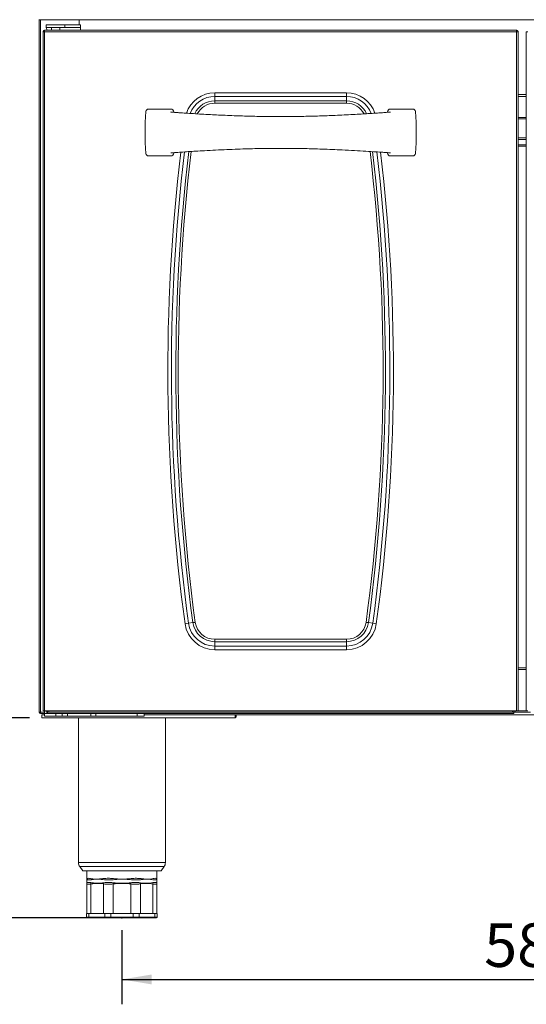
# Model space of a CAD drawing. Units: millimetres. Extents: x 45 to 3735, y 45 to 2628.
# Drawn here: x 561 to 928, y 1363 to 2077 of the extents above; entities that cross this region are included whole.
import ezdxf

# ---------------------------------------------------------------- set-up
doc = ezdxf.new("R2010")
doc.units = ezdxf.units.MM
doc.header["$LTSCALE"] = 9
doc.header["$PDSIZE"] = -1
doc.layers.add('尺寸标注线', color=102, linetype='Continuous')
doc.styles.add('SLDTEXTSTYLE0', font='txt')
doc.dimstyles.new('SLDDIMSTYLE0', dxfattribs={"dimtxt": 31.5, "dimasz": 21.6, "dimexe": 0, "dimexo": 0.0625, "dimgap": 7.875, "dimtad": 2, "dimdec": 0, "dimrnd": 1e-09, "dimzin": 12, "dimdsep": 46, "dimtxsty": 'SLDTEXTSTYLE0', "dimsah": 1, "dimcen": 0.09, "dimadec": 0, "dimazin": 3, "dimtfac": 1, "dimtdec": 0, "dimtofl": 0, "dimtmove": 0, "dimatfit": 3, "dimfxl": 1, "dimfrac": 2, "dimtolj": 1, "dimtzin": 12, "dimarcsym": 0})

# ---------------------------------------------------------------- blocks, each defined once
blk = doc.blocks.new('_D')
at = {"layer": '尺寸标注线', "transparency": 16777216}
for p, q in [((634.97, 1417.1), (634.97, 1363.43)), ((1214.97, 1417.1), (1214.97, 1363.43)), ((634.97, 1381.43), (1214.97, 1381.43))]:
    blk.add_line(p, q, dxfattribs=at)
for points in [[(634.97, 1381.43), (656.57, 1377.83), (656.57, 1385.03)], [(1214.97, 1381.43), (1193.37, 1385.03), (1193.37, 1377.83)]]:
    blk.add_solid(points, dxfattribs=at)
at = {"layer": '尺寸标注线', "transparency": 16777216, "insert": (897.48, 1422.03), "char_height": 31.5, "attachment_point": 1, "style": 'SLDTEXTSTYLE0'}
blk.add_mtext('580', dxfattribs=at)
blk = doc.blocks.new('_D_3')
at = {"layer": '尺寸标注线', "transparency": 16777216}
for p, q in [((567.97, 1571.1), (521.27, 1571.1)), ((539.27, 1426.1), (539.27, 1571.1)), ((617.83, 1426.1), (521.27, 1426.1))]:
    blk.add_line(p, q, dxfattribs=at)
for points in [[(539.27, 1571.1), (535.67, 1549.5), (542.87, 1549.5)], [(539.27, 1426.1), (542.87, 1447.7), (535.67, 1447.7)]]:
    blk.add_solid(points, dxfattribs=at)
at = {"layer": '尺寸标注线', "transparency": 16777216, "insert": (498.67, 1471.1), "char_height": 31.5, "attachment_point": 1, "rotation": 90, "style": 'SLDTEXTSTYLE0'}
blk.add_mtext('145', dxfattribs=at)
blk = doc.blocks.new('_D_4')
at = {"layer": '尺寸标注线', "transparency": 16777216}
for p, q in [((565.97, 2382.13), (466.97, 2382.13)), ((484.97, 1426.1), (484.97, 2382.13)), ((617.83, 1426.1), (466.97, 1426.1))]:
    blk.add_line(p, q, dxfattribs=at)
for points in [[(484.97, 2382.13), (481.37, 2360.53), (488.57, 2360.53)], [(484.97, 1426.1), (488.57, 1447.7), (481.37, 1447.7)]]:
    blk.add_solid(points, dxfattribs=at)
at = {"layer": '尺寸标注线', "transparency": 16777216, "insert": (444.37, 1876.62), "char_height": 31.5, "attachment_point": 1, "rotation": 90, "style": 'SLDTEXTSTYLE0'}
blk.add_mtext('956', dxfattribs=at)

msp = doc.modelspace()

# ---------------------------------------------------------------- linework, layer by layer
at = {"color": 7, "linetype": 'Continuous', "lineweight": 18}
for p, q in [((574.97, 2077.05), (574.97, 2076.61)), ((1274.97, 2076.61), (574.97, 2076.61)), ((574.97, 2076.61), (574.97, 1575.11)), ((603.97, 2073.12), (603.97, 2076.61)), ((920.97, 2069.12), (578.97, 2069.12)), ((578.97, 2068.11), (578.97, 2069.12)), ((579.98, 2073.12), (579.98, 2071.12)), ((579.98, 2073.12), (593.58, 2073.12)), ((579.98, 2071.12), (593.58, 2071.12)), ((580.7, 2069.12), (580, 2071.11)), ((583.98, 2071.12), (583.98, 2069.12)), ((589.98, 2069.12), (589.98, 2071.12)), ((593.58, 2073.12), (593.58, 2071.12)), ((593.58, 2073.12), (604.97, 2073.12)), ((593.58, 2071.12), (604.97, 2071.12)), ((604.97, 2073.12), (604.97, 2071.12)), ((604.98, 2071.11), (604.98, 2069.12)), ((920.97, 2069.12), (920.97, 2068.11)), ((577.96, 2068.11), (577.96, 1576.11)), ((577.96, 2068.11), (578.97, 2068.11)), ((920.97, 2068.11), (578.97, 2068.11)), ((578.97, 2068.11), (578.97, 1576.11)), ((920.97, 2068.11), (921.98, 2068.11)), ((920.97, 1576.11), (920.97, 2068.11)), ((921.98, 1576.11), (921.98, 2068.11)), ((927.96, 2068.11), (927.96, 1576.11)), ((927.96, 2068.11), (928.97, 2068.11)), ((797.74, 2023.84), (702.21, 2023.84)), ((702.21, 2021.24), (702.21, 2023.84)), ((702.21, 2021.24), (797.74, 2021.24)), ((702.21, 2018.06), (702.21, 2021.24)), ((797.74, 2021.24), (797.74, 2023.84)), ((797.74, 2021.24), (797.74, 2018.06)), ((921.98, 2021.09), (927.96, 2021.09)), ((670.47, 2012.11), (654.26, 2012.11)), ((797.74, 2018.06), (702.21, 2018.06)), ((702.21, 2016.33), (702.21, 2018.06)), ((702.21, 2016.33), (797.74, 2016.33)), ((797.74, 2016.33), (797.74, 2018.06)), ((845.68, 2012.11), (829.47, 2012.11)), ((672.47, 2009.74), (672.47, 2010.11)), ((827.47, 2010.11), (827.47, 2009.74)), ((921.98, 2006.08), (927.96, 2006.08)), ((921.98, 1990.13), (927.96, 1990.13)), ((921.98, 1985.07), (927.96, 1985.07)), ((654.26, 1978.11), (670.47, 1978.11)), ((672.47, 1980.11), (672.47, 1980.47)), ((827.47, 1980.47), (827.47, 1980.11)), ((829.47, 1978.11), (845.68, 1978.11)), ((683.25, 1639.52), (680.68, 1639.17)), ((686.4, 1639.95), (683.25, 1639.52)), ((688.11, 1640.18), (686.4, 1639.95)), ((813.55, 1639.95), (811.83, 1640.18)), ((816.69, 1639.52), (813.55, 1639.95)), ((819.27, 1639.17), (816.69, 1639.52)), ((702.21, 1626.15), (702.21, 1627.88)), ((797.74, 1627.88), (702.21, 1627.88)), ((797.74, 1626.15), (797.74, 1627.88)), ((702.21, 1622.97), (702.21, 1626.15)), ((702.21, 1626.15), (797.74, 1626.15)), ((702.21, 1620.37), (702.21, 1622.97)), ((797.74, 1622.97), (702.21, 1622.97)), ((702.21, 1620.37), (797.74, 1620.37)), ((797.74, 1626.15), (797.74, 1622.97)), ((797.74, 1620.37), (797.74, 1622.97)), ((921.98, 1607.11), (927.96, 1607.11)), ((574.97, 1575.11), (575.98, 1575.11)), ((575.98, 1575.11), (578.97, 1575.11)), ((575.98, 1575.1), (575.98, 1574.1)), ((578.97, 1575.1), (575.98, 1575.1)), ((578.97, 1574.1), (575.98, 1574.1)), ((576.97, 1571.1), (576.97, 1573.1)), ((576.97, 1573.1), (578.97, 1573.1)), ((576.97, 1571.1), (716.97, 1571.1)), ((577.33, 1575.11), (577.47, 1575.1)), ((578.97, 1576.11), (577.96, 1576.11)), ((578.97, 1574.11), (578.97, 1576.11)), ((578.97, 1576.11), (581.97, 1576.11)), ((578.97, 1574.1), (578.97, 1574.11)), ((578.97, 1572.1), (578.97, 1574.1)), ((578.97, 1574.1), (580.97, 1574.1)), ((578.97, 1572.1), (586.97, 1572.1)), ((579.96, 1575.11), (579.96, 1576.11)), ((579.96, 1575.11), (580.96, 1575.11)), ((580.96, 1575.11), (580.96, 1576.11)), ((580.96, 1575.11), (580.97, 1575.11)), ((580.97, 1575.11), (580.97, 1575.1)), ((581.97, 1575.1), (580.97, 1575.1)), ((580.97, 1574.1), (580.97, 1575.1)), ((918.97, 1574.1), (580.97, 1574.1)), ((581.97, 1576.11), (917.97, 1576.11)), ((581.97, 1575.1), (581.97, 1576.11)), ((581.97, 1575.1), (917.97, 1575.1)), ((586.97, 1572.1), (586.97, 1574.1)), ((586.97, 1574.1), (591.76, 1574.1)), ((586.97, 1572.1), (591.76, 1572.1)), ((591.76, 1574.1), (591.76, 1572.1)), ((591.76, 1572.1), (595.46, 1572.1)), ((595.46, 1572.1), (595.46, 1574.1)), ((595.46, 1572.1), (612.48, 1572.1)), ((603.47, 1571.1), (603.47, 1466.1)), ((612.48, 1574.1), (612.48, 1572.1)), ((612.48, 1572.1), (616.18, 1572.1)), ((616.18, 1572.1), (616.18, 1574.1)), ((616.18, 1572.1), (645.97, 1572.1)), ((645.97, 1574.1), (645.97, 1572.1)), ((645.97, 1572.1), (650.97, 1572.1)), ((650.97, 1572.1), (650.97, 1574.1)), ((650.97, 1573.1), (716.97, 1573.1)), ((666.47, 1466.1), (666.47, 1571.1)), ((716.97, 1573.1), (1132.97, 1573.1)), ((716.97, 1571.1), (716.97, 1573.1)), ((917.97, 1576.11), (920.97, 1576.11)), ((917.97, 1576.11), (917.97, 1575.1)), ((918.97, 1575.1), (917.97, 1575.1)), ((918.97, 1575.1), (918.97, 1575.11)), ((918.97, 1575.11), (918.98, 1575.11)), ((918.97, 1575.1), (930.97, 1575.1)), ((918.97, 1574.1), (918.97, 1575.1)), ((918.98, 1576.11), (918.98, 1575.11)), ((919.98, 1575.11), (918.98, 1575.11)), ((919.98, 1576.11), (919.98, 1575.11)), ((921.98, 1576.11), (920.97, 1576.11)), ((928.97, 1576.11), (927.96, 1576.11)), ((604.41, 1463.18), (606.63, 1460.1)), ((663.32, 1460.1), (665.53, 1463.18)), ((606.63, 1460.1), (634.97, 1460.1)), ((609.62, 1460.1), (609.62, 1454.12)), ((634.97, 1460.1), (663.32, 1460.1)), ((660.32, 1454.12), (660.32, 1460.1)), ((609.57, 1450.81), (609.57, 1429.1)), ((612.5, 1450.55), (612.5, 1429.1)), ((621.52, 1450.76), (621.52, 1429.1)), ((628.45, 1451.53), (628.59, 1450.65)), ((628.59, 1450.65), (628.59, 1429.1)), ((641.49, 1451.53), (641.35, 1450.65)), ((641.35, 1450.65), (641.35, 1429.1)), ((648.42, 1450.76), (648.42, 1429.1)), ((657.44, 1450.55), (657.44, 1429.1)), ((660.33, 1454.07), (660.34, 1454.12)), ((660.37, 1450.81), (660.37, 1429.1)), ((609.32, 1429.1), (609.32, 1426.6)), ((609.32, 1429.1), (611.08, 1429.1)), ((611.08, 1429.1), (611.08, 1426.6)), ((611.08, 1429.1), (622.59, 1429.1)), ((622.59, 1429.1), (626.83, 1429.1)), ((622.59, 1429.1), (622.59, 1426.6)), ((626.83, 1429.1), (643.11, 1429.1)), ((626.83, 1429.1), (626.83, 1426.6)), ((643.11, 1429.1), (643.11, 1426.6)), ((643.11, 1429.1), (647.35, 1429.1)), ((647.35, 1429.1), (647.35, 1426.6)), ((647.35, 1429.1), (658.87, 1429.1)), ((658.87, 1429.1), (658.87, 1426.6)), ((658.87, 1429.1), (660.62, 1429.1)), ((660.62, 1429.1), (660.62, 1426.6)), ((609.32, 1426.6), (611.08, 1426.6)), ((611.43, 1426.1), (609.82, 1426.1)), ((611.08, 1426.6), (622.59, 1426.6)), ((622.94, 1426.1), (611.43, 1426.1)), ((622.59, 1426.6), (626.83, 1426.6)), ((626.83, 1426.1), (622.94, 1426.1)), ((626.83, 1426.6), (643.11, 1426.6)), ((626.83, 1426.6), (626.83, 1426.1)), ((643.11, 1426.1), (626.83, 1426.1)), ((643.11, 1426.6), (647.35, 1426.6)), ((643.11, 1426.6), (643.11, 1426.1)), ((647, 1426.1), (643.11, 1426.1)), ((658.51, 1426.1), (647, 1426.1)), ((647.35, 1426.6), (658.87, 1426.6)), ((660.12, 1426.1), (658.51, 1426.1)), ((658.87, 1426.6), (660.62, 1426.6))]:
    msp.add_line(p, q, dxfattribs=at)
at = {"color": 8, "linetype": 'Continuous', "lineweight": 18}
for p, q in [((575.98, 1575.11), (575.98, 2076.61)), ((580, 2071.11), (583.98, 2071.11)), ((589.98, 2071.11), (604.98, 2071.11)), ((921.98, 2022.6), (927.96, 2022.6)), ((921.98, 2005.07), (927.96, 2005.07)), ((921.98, 1991.18), (927.96, 1991.18)), ((927.96, 1986.08), (921.98, 1986.08)), ((921.98, 1606.1), (927.96, 1606.1)), ((577.47, 1575.11), (577.47, 1575.1)), ((580.97, 1574.11), (578.97, 1574.11)), ((580.97, 1576.11), (580.97, 1575.11)), ((580.97, 1575.11), (581.97, 1575.11)), ((917.97, 1575.11), (918.97, 1575.11)), ((918.97, 1575.11), (918.97, 1576.11)), ((921.98, 1576.11), (927.96, 1576.11)), ((603.47, 1466.1), (634.97, 1466.1)), ((604.41, 1463.18), (634.97, 1463.18)), ((634.97, 1466.1), (666.47, 1466.1)), ((634.97, 1463.18), (665.53, 1463.18))]:
    msp.add_line(p, q, dxfattribs=at)
at = {"color": 7, "linetype": 'Continuous', "lineweight": 18, "flags": 128}
for points in [[(609.62, 1454.1), (609.6, 1452.6), (609.57, 1451.1)], [(660.37, 1451.1), (660.35, 1452.6), (660.32, 1454.1)]]:
    msp.add_lwpolyline(points, dxfattribs=at)
at = {"color": 8, "linetype": 'Continuous', "lineweight": 18, "flags": 128}
for points in [[(609.62, 1454.07), (609.65, 1454.02), (609.84, 1453.87), (610.02, 1453.75), (610.02, 1453.75), (610.02, 1453.75)], [(660.37, 1451.13), (660.37, 1451.13), (660.37, 1451.17), (660.33, 1451.37), (660.33, 1451.37), (660.33, 1451.37)]]:
    msp.add_lwpolyline(points, dxfattribs=at)
at = {"color": 8, "linetype": 'Continuous', "lineweight": 18}
for centre, radius, start, end in [((702.21, 2002.11), 21.73, 90, 161.1999), ((702.21, 2002.11), 19.13, 90, 159.07997), ((797.74, 2002.11), 21.73, 18.81773, 90), ((797.74, 2002.11), 19.13, 21.00373, 90), ((702.21, 2002.11), 15.96, 90, 155.41695), ((702.21, 2002.11), 14.23, 90, 152.74251), ((797.74, 2002.11), 15.96, 24.44954, 90), ((797.74, 2002.11), 14.23, 27.44716, 90), ((2019.97, 1822.11), 1351.73, 173.25412, 187.77819), ((2019.97, 1822.11), 1349.13, 173.23443, 187.77819), ((2019.97, 1822.11), 1345.96, 173.20858, 187.77819), ((2019.97, 1822.11), 1344.23, 173.19592, 187.77819), ((-520.03, 1822.11), 1344.23, 352.22181, 6.80484), ((-520.03, 1822.11), 1345.96, 352.22181, 6.79046), ((-520.03, 1822.11), 1349.13, 352.22181, 6.76648), ((-520.03, 1822.11), 1351.73, 352.22181, 6.74504)]:
    msp.add_arc(centre, radius, start, end, dxfattribs=at)
at = {"color": 7, "linetype": 'Continuous', "lineweight": 18}
for centre, radius, start, end in [((654.26, 2010.11), 2, 90, 175.8645), ((670.47, 2010.11), 2, 0, 90), ((829.47, 2010.11), 2, 90, 180), ((845.68, 2010.11), 2, 4.1355, 90), ((861.72, 1995.11), 210, 175.8645, 184.1355), ((638.22, 1995.11), 210, 355.8645, 4.1355), ((654.26, 1980.11), 2, 184.1355, 270), ((670.47, 1980.11), 2, 270, 0), ((829.47, 1980.11), 2, 180, 270), ((845.68, 1980.11), 2, 270, 355.8645), ((702.21, 1642.11), 21.73, 187.77819, 270), ((702.21, 1642.11), 19.13, 187.77819, 270), ((702.21, 1642.11), 15.96, 187.77819, 270), ((702.21, 1642.11), 14.23, 187.77819, 270), ((797.74, 1642.11), 14.23, 270, 352.22181), ((797.74, 1642.11), 15.96, 270, 352.22181), ((797.74, 1642.11), 19.13, 270, 352.22181), ((797.74, 1642.11), 21.73, 270, 352.22181), ((575.98, 1575.11), 1.01, 180, 270), ((575.98, 1575.11), 0.01, 180, 270), ((608.47, 1466.1), 5, 180, 215.68533), ((661.47, 1466.1), 5, 324.31467, 0), ((612.4, 1450.81), 2.83, 166.97733, 179.99615), ((616.46, 1450.93), 3.97, 170.48899, 185.39473), ((625.78, 1450.11), 4.31, 161.43715, 171.32566), ((644.17, 1450.11), 4.31, 8.67434, 18.56285), ((653.49, 1450.93), 3.97, 354.60527, 9.51101), ((657.54, 1450.81), 2.83, 0.00385, 13.02267), ((609.82, 1426.6), 0.5, 180, 270), ((611.52, 1426.53), 0.446, 171.95053, 258.57825), ((623.03, 1426.53), 0.446, 171.95053, 258.57825), ((646.91, 1426.53), 0.446, 281.42175, 8.04947), ((658.42, 1426.53), 0.446, 281.42175, 8.04947), ((660.12, 1426.6), 0.5, 270, 0)]:
    msp.add_arc(centre, radius, start, end, dxfattribs=at)
for points in [[(578.97, 2069.12), (578.84, 2069.1), (578.58, 2069.07), (578.24, 2068.84), (578.01, 2068.5), (577.98, 2068.24), (577.96, 2068.11)], [(604.98, 2071.11), (604.98, 2071.37), (604.98, 2071.9), (604.97, 2072.56), (604.97, 2073.03), (604.97, 2073.09), (604.97, 2073.12)], [(604.98, 2071.11), (604.98, 2071.11), (604.98, 2071.11), (604.97, 2071.11), (604.97, 2071.12), (604.97, 2071.12), (604.97, 2071.12)], [(921.98, 2068.11), (921.97, 2068.24), (921.94, 2068.5), (921.7, 2068.84), (921.37, 2069.07), (921.1, 2069.1), (920.97, 2069.12)], [(717.83, 1573.11), (717.85, 1572.84), (717.9, 1572.32), (717.72, 1571.65), (717.39, 1571.19), (717.11, 1571.13), (716.97, 1571.1)]]:
    msp.add_open_spline(points, degree=3, dxfattribs=at)
for points, knots in [([(756.14, 2006.63), (754.44, 2006.62), (751.38, 2006.6), (747.28, 2006.61), (744.16, 2006.63), (741.89, 2006.65), (740.13, 2006.67), (738.55, 2006.69), (736.94, 2006.71), (734.06, 2006.76), (729.69, 2006.85), (723.86, 2007.01), (717.67, 2007.22), (711.41, 2007.46), (705.15, 2007.75), (698.92, 2008.06), (692.8, 2008.4), (686.87, 2008.75), (681.4, 2009.1), (676.94, 2009.4), (674.03, 2009.62), (672.29, 2009.75), (671.08, 2009.86), (670.48, 2009.92), (670.28, 2009.98), (670.32, 2009.93), (670.32, 2009.92)], [0, 0, 0, 0, 0.056064, 0.101313, 0.135748, 0.159366, 0.176572, 0.19402, 0.211775, 0.22984, 0.289622, 0.357056, 0.424024, 0.496614, 0.567668, 0.635456, 0.708517, 0.777058, 0.840042, 0.899287, 0.932256, 0.949778, 0.967066, 0.983257, 0.999204, 1, 1, 1, 1]), ([(829.48, 2009.9), (829.49, 2009.91), (829.53, 2009.97), (829.31, 2009.91), (828.55, 2009.83), (827.58, 2009.75), (825.77, 2009.6), (822.98, 2009.39), (819.14, 2009.14), (815.15, 2008.88), (810.57, 2008.6), (805.22, 2008.29), (799.1, 2007.96), (792.79, 2007.65), (786.63, 2007.39), (780.87, 2007.17), (775.34, 2006.99), (769.6, 2006.84), (763.18, 2006.7), (758.58, 2006.66), (756.14, 2006.63)], [0, 0, 0, 0, 0.002869, 0.019459, 0.035015, 0.050628, 0.066773, 0.118415, 0.171118, 0.223842, 0.280979, 0.356234, 0.439091, 0.525223, 0.606196, 0.681824, 0.750926, 0.82227, 0.905286, 1, 1, 1, 1]), ([(670.47, 1980.3), (670.48, 1980.29), (670.5, 1980.27), (671.4, 1980.39), (673.91, 1980.59), (677.86, 1980.88), (683.13, 1981.22), (688.75, 1981.57), (695.35, 1981.96), (702.86, 1982.36), (710.9, 1982.73), (718.68, 1983.04), (725.97, 1983.27), (732.69, 1983.43), (739.07, 1983.54), (745.19, 1983.6), (751.22, 1983.61), (756.88, 1983.58), (762.33, 1983.52), (767.8, 1983.42), (773.73, 1983.27), (780.3, 1983.07), (787.32, 1982.8), (795.14, 1982.45), (803.28, 1982.04), (811.44, 1981.56), (817.42, 1981.18), (821.55, 1980.91), (824.14, 1980.73), (826.27, 1980.57), (828.04, 1980.43), (829.07, 1980.33), (829.56, 1980.26), (829.59, 1980.28), (829.6, 1980.29)], [0, 0, 0, 0, 0.00693, 0.014117, 0.028617, 0.06036, 0.092671, 0.126958, 0.165626, 0.215117, 0.265091, 0.312046, 0.356004, 0.396279, 0.432504, 0.470062, 0.505548, 0.539944, 0.571061, 0.60283, 0.637844, 0.677287, 0.721068, 0.764825, 0.819631, 0.870336, 0.91598, 0.931698, 0.948047, 0.966024, 0.975555, 0.984667, 0.993312, 1, 1, 1, 1]), ([(609.57, 1450.81), (609.59, 1450.74), (609.63, 1450.59), (609.97, 1450.48), (610.5, 1450.43), (611.16, 1450.44), (611.84, 1450.48), (612.28, 1450.53), (612.5, 1450.55)], [0, 0, 0, 0, 0.184961, 0.374562, 0.563466, 0.757068, 0.877933, 1, 1, 1, 1]), ([(609.62, 1454.12), (609.62, 1454.11), (609.62, 1454.1), (609.62, 1454.08), (609.62, 1454.07)], [0, 0, 0, 0, 0.328236, 1, 1, 1, 1]), ([(609.65, 1451.45), (609.64, 1451.43), (609.63, 1451.41), (609.62, 1451.37), (609.62, 1451.37)], [0, 0, 0, 0, 0.99981, 1, 1, 1, 1]), ([(612.52, 1451.59), (612.52, 1451.59), (612.14, 1451.62), (611.24, 1451.69), (610.12, 1451.72), (609.8, 1451.54), (609.65, 1451.45)], [0, 0, 0, 0, 0.000008, 0.23757, 0.615633, 1, 1, 1, 1]), ([(610.02, 1453.75), (610.02, 1453.75), (610.13, 1453.66), (610.44, 1453.54), (611.28, 1453.5), (612.11, 1453.56), (612.58, 1453.66), (612.58, 1453.66)], [0, 0, 0, 0, 0.0000078, 0.3221639, 0.6508977, 0.9999922, 1, 1, 1, 1]), ([(612.5, 1450.55), (613.37, 1450.7), (614.69, 1450.92), (616.36, 1451.04), (617.48, 1451.08), (618.65, 1451.05), (619.99, 1451.07), (621.01, 1450.86), (621.52, 1450.76)], [0, 0, 0, 0, 0.2890931, 0.4426788, 0.5539351, 0.6590459, 0.8299009, 1, 1, 1, 1]), ([(612.54, 1451.58), (612.53, 1451.58), (612.52, 1451.58), (612.52, 1451.59), (612.52, 1451.59)], [0, 0, 0, 0, 0.9982586, 1, 1, 1, 1]), ([(621.5, 1451.43), (621.5, 1451.43), (621.11, 1451.37), (620.41, 1451.27), (619.46, 1451.18), (618.83, 1451.15), (618.21, 1451.12), (617.84, 1451.12), (617.18, 1451.12), (616.36, 1451.15), (614.66, 1451.27), (613.38, 1451.46), (612.54, 1451.58)], [0, 0, 0, 0, 0.000005, 0.123362, 0.224967, 0.312632, 0.331703, 0.429965, 0.436787, 0.548139, 0.702961, 1, 1, 1, 1]), ([(612.58, 1453.66), (612.58, 1453.66), (612.87, 1453.73), (613.41, 1453.85), (614.12, 1453.96), (614.74, 1454.02), (615.23, 1454.06), (615.81, 1454.08), (616.27, 1454.09), (616.86, 1454.08), (617.62, 1454.06), (619.06, 1453.97), (621.03, 1453.75), (623.44, 1453.51), (625.63, 1453.51), (628.71, 1453.65), (631.02, 1453.96), (633.3, 1454.05), (633.89, 1454.06), (634.53, 1454.07), (634.94, 1454.07), (636.73, 1454.06), (639.09, 1453.95), (641.99, 1453.64), (644.43, 1453.49), (647.04, 1453.53), (649.35, 1453.81), (651.02, 1453.97), (652.01, 1454.04), (652.64, 1454.06), (653.02, 1454.07), (653.26, 1454.08), (653.57, 1454.09), (654.12, 1454.08), (654.9, 1454.05), (656.02, 1453.96), (656.83, 1453.79), (657.37, 1453.66), (657.37, 1453.66)], [0, 0, 0, 0, 0.000001, 0.029716, 0.054437, 0.069341, 0.086632, 0.098442, 0.118839, 0.123936, 0.145562, 0.177572, 0.230146, 0.282586, 0.336411, 0.360112, 0.458311, 0.46464, 0.485616, 0.490225, 0.500025, 0.508187, 0.588361, 0.629429, 0.670391, 0.727377, 0.786287, 0.826095, 0.844425, 0.85877, 0.873718, 0.87406, 0.877879, 0.898427, 0.918286, 0.945176, 0.999999, 1, 1, 1, 1]), ([(621.7, 1451.48), (621.63, 1451.46), (621.56, 1451.45), (621.5, 1451.43), (621.5, 1451.43)], [0, 0, 0, 0, 0.999776, 1, 1, 1, 1]), ([(621.52, 1450.76), (621.88, 1450.69), (622.62, 1450.56), (623.9, 1450.48), (625.3, 1450.45), (626.87, 1450.49), (627.99, 1450.59), (628.59, 1450.65)], [0, 0, 0, 0, 0.188854, 0.382589, 0.573068, 0.768391, 1, 1, 1, 1]), ([(628.45, 1451.53), (627.88, 1451.57), (626.38, 1451.68), (624.01, 1451.71), (622.47, 1451.56), (621.7, 1451.48)], [0, 0, 0, 0, 0.233847, 0.613408, 1, 1, 1, 1]), ([(628.57, 1451.52), (628.57, 1451.52), (628.53, 1451.53), (628.49, 1451.53), (628.45, 1451.53)], [0, 0, 0, 0, 0.000502, 1, 1, 1, 1]), ([(641.37, 1451.52), (641.37, 1451.52), (640.6, 1451.44), (639.27, 1451.3), (637.69, 1451.19), (636.49, 1451.14), (635.44, 1451.12), (634.3, 1451.12), (632.95, 1451.16), (631.06, 1451.26), (629.52, 1451.42), (628.57, 1451.52), (628.57, 1451.52)], [0, 0, 0, 0, 0.000005, 0.183361, 0.311119, 0.370496, 0.463881, 0.557266, 0.637022, 0.777653, 0.999995, 1, 1, 1, 1]), ([(628.59, 1450.65), (629.54, 1450.76), (631.08, 1450.93), (633.07, 1451.04), (634.4, 1451.07), (635.54, 1451.07), (637.81, 1451.02), (639.78, 1450.81), (641.35, 1450.65)], [0, 0, 0, 0, 0.223272, 0.362885, 0.467341, 0.536001, 0.629723, 1, 1, 1, 1]), ([(641.35, 1450.65), (641.89, 1450.6), (643, 1450.49), (644.57, 1450.45), (646.03, 1450.48), (647.33, 1450.56), (648.07, 1450.69), (648.42, 1450.76)], [0, 0, 0, 0, 0.207622, 0.421622, 0.615697, 0.814926, 1, 1, 1, 1]), ([(641.49, 1451.53), (641.45, 1451.53), (641.41, 1451.53), (641.37, 1451.52), (641.37, 1451.52)], [0, 0, 0, 0, 0.9994979, 1, 1, 1, 1]), ([(648.25, 1451.48), (647.88, 1451.53), (646.75, 1451.67), (644.49, 1451.71), (642.52, 1451.59), (641.49, 1451.53)], [0, 0, 0, 0, 0.190905, 0.579495, 1, 1, 1, 1]), ([(648.45, 1451.43), (648.45, 1451.43), (648.38, 1451.45), (648.31, 1451.46), (648.25, 1451.48)], [0, 0, 0, 0, 0.000222, 1, 1, 1, 1]), ([(648.42, 1450.76), (649, 1450.87), (650.16, 1451.11), (651.53, 1451.06), (652.55, 1451.07), (653.24, 1451.05), (653.83, 1451.02), (654.54, 1450.97), (655.69, 1450.85), (656.75, 1450.67), (657.44, 1450.55)], [0, 0, 0, 0, 0.193593, 0.38811, 0.451306, 0.534079, 0.615603, 0.646317, 0.769185, 1, 1, 1, 1]), ([(657.41, 1451.58), (656.72, 1451.48), (655.7, 1451.33), (654.53, 1451.22), (653.83, 1451.17), (653.24, 1451.14), (652.55, 1451.12), (652.08, 1451.12), (651.75, 1451.13), (651.16, 1451.14), (650.04, 1451.21), (649.02, 1451.34), (648.45, 1451.43), (648.45, 1451.43)], [0, 0, 0, 0, 0.241995, 0.362396, 0.393345, 0.4752, 0.55802, 0.621185, 0.630507, 0.667796, 0.816984, 0.999995, 1, 1, 1, 1]), ([(657.37, 1453.66), (657.37, 1453.66), (657.76, 1453.58), (658.49, 1453.5), (659.42, 1453.53), (659.78, 1453.64), (659.93, 1453.75), (659.93, 1453.75)], [0, 0, 0, 0, 0.000008, 0.293459, 0.586992, 0.999992, 1, 1, 1, 1]), ([(657.43, 1451.59), (657.43, 1451.59), (657.42, 1451.58), (657.41, 1451.58), (657.41, 1451.58)], [0, 0, 0, 0, 0.00174, 1, 1, 1, 1]), ([(660.3, 1451.45), (660.22, 1451.52), (660, 1451.69), (659.09, 1451.7), (658.03, 1451.65), (657.43, 1451.59), (657.43, 1451.59)], [0, 0, 0, 0, 0.232839, 0.622584, 0.999992, 1, 1, 1, 1]), ([(657.44, 1450.55), (657.78, 1450.52), (658.46, 1450.45), (659.26, 1450.42), (659.87, 1450.46), (660.29, 1450.57), (660.34, 1450.73), (660.37, 1450.81)], [0, 0, 0, 0, 0.189953, 0.384741, 0.578542, 0.777445, 1, 1, 1, 1]), ([(660.33, 1451.37), (660.33, 1451.37), (660.32, 1451.41), (660.31, 1451.43), (660.3, 1451.45)], [0, 0, 0, 0, 0.000185, 1, 1, 1, 1])]:
    msp.add_open_spline(points, degree=3, knots=knots, dxfattribs=at)
at = {"color": 8, "linetype": 'Continuous', "lineweight": 18}
for points, knots in [([(609.62, 1451.37), (609.62, 1451.37), (609.6, 1451.33), (609.58, 1451.25), (609.58, 1451.17), (609.57, 1451.14), (609.57, 1451.13), (609.57, 1451.12), (609.57, 1451.12)], [0, 0, 0, 0, 0.000012, 0.276771, 0.523985, 0.750742, 0.770778, 1, 1, 1, 1]), ([(634.97, 1454.12), (634.79, 1454.12), (634.15, 1454.12), (632.57, 1454.16), (630.25, 1454.29), (627.29, 1454.68), (624.15, 1454.79), (621.24, 1454.49), (619.09, 1454.23), (617.95, 1454.16), (617.31, 1454.13), (616.99, 1454.12), (616.65, 1454.11), (616.27, 1454.11), (615.9, 1454.11), (615.32, 1454.13), (614.33, 1454.18), (612.91, 1454.42), (611.5, 1454.76), (610.45, 1454.71), (609.86, 1454.35), (609.66, 1454.19), (609.62, 1454.13), (609.62, 1454.12), (609.62, 1454.12)], [0, 0, 0, 0, 0.013436, 0.048464, 0.118644, 0.189823, 0.278674, 0.370283, 0.440912, 0.480298, 0.48456, 0.506915, 0.514184, 0.521176, 0.54915, 0.555346, 0.58893, 0.668667, 0.749688, 0.82939, 0.910968, 0.969635, 0.996556, 1, 1, 1, 1]), ([(660.32, 1454.12), (660.32, 1454.12), (660.33, 1454.13), (660.31, 1454.15), (660.27, 1454.2), (660.15, 1454.29), (659.79, 1454.56), (659, 1454.77), (657.69, 1454.64), (656.16, 1454.23), (654.92, 1454.14), (654.37, 1454.12), (653.9, 1454.11), (653.57, 1454.11), (653.07, 1454.12), (652.64, 1454.13), (652.2, 1454.15), (651.23, 1454.21), (649.42, 1454.38), (646.38, 1454.78), (643.29, 1454.73), (640.4, 1454.38), (638.43, 1454.22), (636.78, 1454.15), (636, 1454.13), (635.36, 1454.12), (635.12, 1454.12), (634.97, 1454.12)], [0, 0, 0, 0, 0.002089, 0.02659, 0.034971, 0.068513, 0.135689, 0.203618, 0.296189, 0.391334, 0.429191, 0.451507, 0.455141, 0.48333, 0.488566, 0.509516, 0.529131, 0.534488, 0.607795, 0.703477, 0.802034, 0.8569, 0.929943, 0.952104, 0.982153, 0.988808, 1, 1, 1, 1]), ([(659.93, 1453.75), (659.93, 1453.75), (660.03, 1453.81), (660.18, 1453.92), (660.27, 1454), (660.31, 1454.04), (660.33, 1454.06), (660.32, 1454.07), (660.32, 1454.07)], [0, 0, 0, 0, 0.000012, 0.449889, 0.721178, 0.788623, 0.990031, 1, 1, 1, 1])]:
    msp.add_open_spline(points, degree=3, knots=knots, dxfattribs=at)
at = {"layer": '尺寸标注线'}
msp.add_point((634.97, 1426.1), dxfattribs=at)

# ---------------------------------------------------------------- dimensions: what is measured, and where the dimension line sits
for base, p2, picture, middle in [((484.97, 2382.13), (574.97, 2382.13), '_D_4', (484.97, 1904.11)), ((539.27, 1571.1), (576.97, 1571.1), '_D_3', (539.27, 1498.6))]:
    dim = msp.add_linear_dim(base=base, p1=(626.83, 1426.1), p2=p2, angle=90, dimstyle='SLDDIMSTYLE0', dxfattribs=at)
    dim.commit()
    dim.dimension.update_dxf_attribs({"geometry": picture, "text_midpoint": middle, "dimtype": 160})
dim = msp.add_linear_dim(base=(1214.97, 1381.43), p1=(634.97, 1426.1), p2=(1214.97, 1426.1), dimstyle='SLDDIMSTYLE0', dxfattribs=at)
dim.commit()
dim.dimension.update_dxf_attribs({"geometry": '_D', "text_midpoint": (924.97, 1381.43), "dimtype": 160})

doc.saveas('drawing.dxf')
